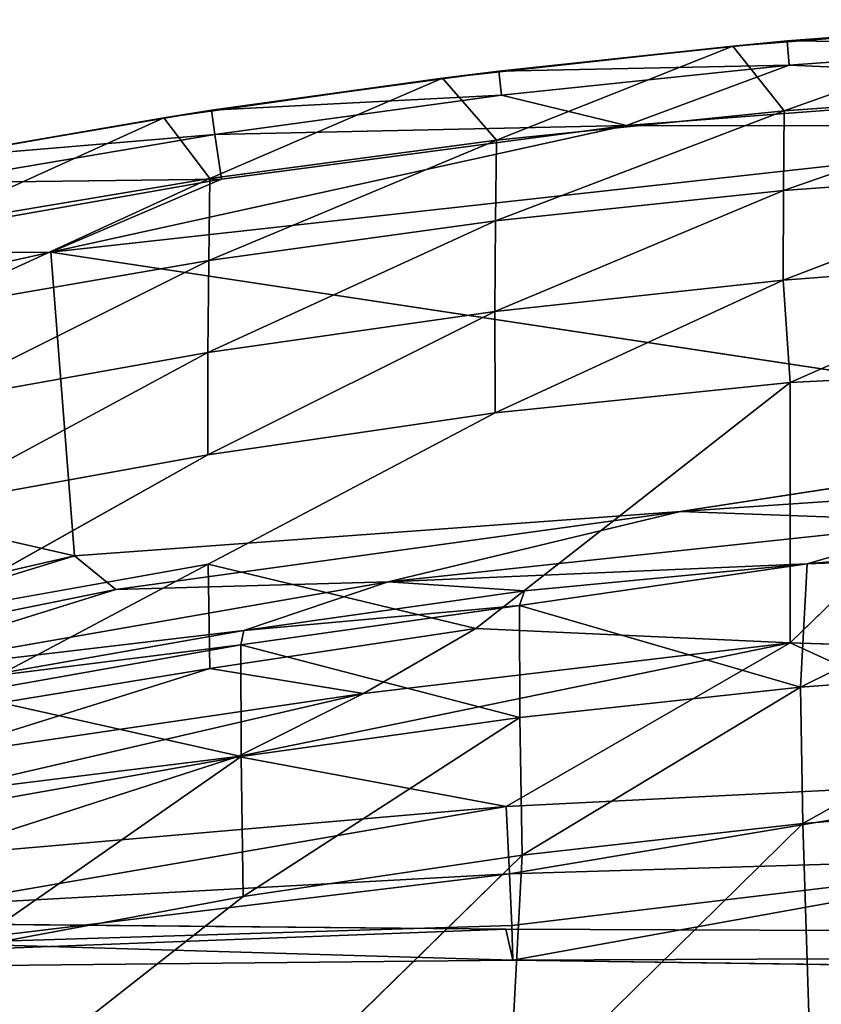
# Model space of a CAD drawing. Units: inches. Extents: x -22.3 to 22.3, y -14 to 15.4.
# Drawn here: x 3.3 to 6.7, y 9.6 to 13.8 of the extents above; entities that cross this region are included whole.
import ezdxf

# ---------------------------------------------------------------- set-up
doc = ezdxf.new("R2010")
doc.units = ezdxf.units.IN
doc.header["$MEASUREMENT"] = 0
doc.layers.add('SEAT-BACK', color=5, linetype='Continuous')

msp = doc.modelspace()

# ---------------------------------------------------------------- linework, layer by layer
at = {"layer": 'SEAT-BACK'}
for points in [[(6.3474, 13.7134, 33.6983), (7.6251, 13.8136, 33.7002), (6.5646, 13.4381, 32.4277)], [(6.5777, 13.7356, 33.9089), (7.6251, 13.8136, 33.7002), (6.3474, 13.7134, 33.6983)], [(6.5646, 13.4381, 32.4277), (7.6251, 13.8136, 33.7002), (7.7941, 13.5256, 32.415)], [(6.5777, 13.7356, 33.9089), (7.808, 13.8259, 33.9114), (7.6251, 13.8136, 33.7002)], [(7.8137, 13.7224, 34.1271), (7.808, 13.8259, 33.9114), (6.5777, 13.7356, 33.9089)], [(5.1109, 13.5767, 33.6945), (6.3474, 13.7134, 33.6983), (5.3407, 13.3135, 32.4453)], [(6.3474, 13.7134, 33.6983), (5.1109, 13.5767, 33.6945), (5.3506, 13.6074, 33.9048)], [(6.3474, 13.7134, 33.6983), (6.5646, 13.4381, 32.4277), (5.3407, 13.3135, 32.4453)], [(6.5863, 13.6322, 34.1247), (6.5777, 13.7356, 33.9089), (5.3506, 13.6074, 33.9048)], [(5.3506, 13.6074, 33.9048), (6.5777, 13.7356, 33.9089), (6.3474, 13.7134, 33.6983)], [(7.8137, 13.7224, 34.1271), (6.5777, 13.7356, 33.9089), (6.5863, 13.6322, 34.1247)], [(7.8137, 13.7224, 34.1271), (6.5863, 13.6322, 34.1247), (8.3098, 13.5585, 34.2715)], [(5.3506, 13.6074, 33.9048), (5.3621, 13.5044, 34.1206), (6.5863, 13.6322, 34.1247)], [(6.5863, 13.6322, 34.1247), (5.3621, 13.5044, 34.1206), (5.8938, 13.3755, 34.2658)], [(5.8938, 13.3755, 34.2658), (8.3098, 13.5585, 34.2715), (6.5863, 13.6322, 34.1247)], [(4.1221, 13.1505, 32.4679), (3.9262, 13.4083, 33.6888), (5.1109, 13.5767, 33.6945)], [(5.1109, 13.5767, 33.6945), (3.9262, 13.4083, 33.6888), (4.1279, 13.4406, 33.8991)], [(5.3407, 13.3135, 32.4453), (4.1221, 13.1505, 32.4679), (5.1109, 13.5767, 33.6945)], [(5.3621, 13.5044, 34.1206), (5.3506, 13.6074, 33.9048), (4.1279, 13.4406, 33.8991)], [(4.1279, 13.4406, 33.8991), (5.3506, 13.6074, 33.9048), (5.1109, 13.5767, 33.6945)], [(5.8938, 13.3755, 34.2658), (8.3049, 13.3742, 34.3102), (8.3098, 13.5585, 34.2715)], [(4.1279, 13.4406, 33.8991), (4.1424, 13.338, 34.1148), (5.3621, 13.5044, 34.1206)], [(4.1424, 13.338, 34.1148), (5.8938, 13.3755, 34.2658), (5.3621, 13.5044, 34.1206)], [(7.7941, 13.5256, 32.415), (7.7921, 13.1891, 31.1248), (6.5617, 13.0989, 31.1377)], [(6.5617, 13.0989, 31.1377), (6.5646, 13.4381, 32.4277), (7.7941, 13.5256, 32.415)], [(3.9262, 13.4083, 33.6888), (2.9085, 12.9479, 32.4957), (2.7868, 13.2102, 33.6809)], [(3.9262, 13.4083, 33.6888), (2.7868, 13.2102, 33.6809), (2.911, 13.2345, 33.8916)], [(2.9085, 12.9479, 32.4957), (3.9262, 13.4083, 33.6888), (4.1221, 13.1505, 32.4679)], [(4.1279, 13.4406, 33.8991), (2.911, 13.2345, 33.8916), (4.1424, 13.338, 34.1148)], [(3.9262, 13.4083, 33.6888), (2.911, 13.2345, 33.8916), (4.1279, 13.4406, 33.8991)], [(5.3367, 12.9702, 31.1555), (5.3407, 13.3135, 32.4453), (6.5646, 13.4381, 32.4277)], [(6.5617, 13.0989, 31.1377), (5.3367, 12.9702, 31.1555), (6.5646, 13.4381, 32.4277)], [(5.8938, 13.3755, 34.2658), (3.4448, 12.8362, 34.2928), (8.3049, 13.3742, 34.3102)], [(4.1707, 13.148, 34.2577), (3.4448, 12.8362, 34.2928), (5.8938, 13.3755, 34.2658)], [(3.4448, 12.8362, 34.2928), (8.4083, 12.0848, 34.2653), (8.3049, 13.3742, 34.3102)], [(4.1707, 13.148, 34.2577), (5.8938, 13.3755, 34.2658), (4.1424, 13.338, 34.1148)], [(2.911, 13.2345, 33.8916), (2.9286, 13.1324, 34.1074), (4.1424, 13.338, 34.1148)], [(4.1424, 13.338, 34.1148), (2.9286, 13.1324, 34.1074), (4.1707, 13.148, 34.2577)], [(5.3367, 12.9702, 31.1555), (4.1172, 12.8015, 31.1786), (5.3407, 13.3135, 32.4453)], [(4.1172, 12.8015, 31.1786), (4.1221, 13.1505, 32.4679), (5.3407, 13.3135, 32.4453)], [(6.5607, 12.7173, 29.8578), (7.7921, 13.1891, 31.1248), (7.792, 12.8113, 29.8442)], [(7.7921, 13.1891, 31.1248), (6.5607, 12.7173, 29.8578), (6.5617, 13.0989, 31.1377)], [(2.3723, 12.8292, 34.2477), (3.4448, 12.8362, 34.2928), (4.1707, 13.148, 34.2577)], [(2.3723, 12.8292, 34.2477), (4.1707, 13.148, 34.2577), (2.9286, 13.1324, 34.1074)], [(4.1221, 13.1505, 32.4679), (4.1172, 12.8015, 31.1786), (2.903, 12.5915, 31.2073)], [(4.1221, 13.1505, 32.4679), (2.903, 12.5915, 31.2073), (2.9085, 12.9479, 32.4957)], [(6.5617, 13.0989, 31.1377), (6.5607, 12.7173, 29.8578), (5.3345, 12.5837, 29.8767)], [(5.3345, 12.5837, 29.8767), (5.3367, 12.9702, 31.1555), (6.5617, 13.0989, 31.1377)], [(5.3345, 12.5837, 29.8767), (4.1136, 12.4091, 29.9011), (5.3367, 12.9702, 31.1555)], [(4.1136, 12.4091, 29.9011), (4.1172, 12.8015, 31.1786), (5.3367, 12.9702, 31.1555)], [(0.6225, 12.2107, 34.2695), (3.5458, 11.544, 34.2477), (3.4448, 12.8362, 34.2928)], [(3.4448, 12.8362, 34.2928), (2.3723, 12.8292, 34.2477), (0.6225, 12.2107, 34.2695)], [(4.1172, 12.8015, 31.1786), (4.1136, 12.4091, 29.9011), (2.8986, 12.1925, 29.9314)], [(4.1172, 12.8015, 31.1786), (2.8986, 12.1925, 29.9314), (2.903, 12.5915, 31.2073)], [(6.5607, 12.7173, 29.8578), (7.792, 12.8113, 29.8442), (6.5905, 12.2817, 28.5569)], [(6.5905, 12.2817, 28.5569), (7.792, 12.8113, 29.8442), (7.794, 12.3425, 28.4429)], [(5.3345, 12.5837, 29.8767), (6.5607, 12.7173, 29.8578), (5.3354, 12.1524, 28.6082)], [(5.3354, 12.1524, 28.6082), (6.5607, 12.7173, 29.8578), (6.5905, 12.2817, 28.5569)], [(5.3345, 12.5837, 29.8767), (5.3354, 12.1524, 28.6082), (4.1127, 11.9739, 28.6342)], [(4.1127, 11.9739, 28.6342), (4.1136, 12.4091, 29.9011), (5.3345, 12.5837, 29.8767)], [(4.1136, 12.4091, 29.9011), (4.1127, 11.9739, 28.6342), (2.8961, 11.754, 28.6664)], [(2.8961, 11.754, 28.6664), (2.8986, 12.1925, 29.9314), (4.1136, 12.4091, 29.9011)], [(6.5903, 11.1748, 25.5668), (6.5905, 12.2817, 28.5569), (7.794, 12.3425, 28.4429)], [(6.5905, 12.2817, 28.5569), (6.5903, 11.1748, 25.5668), (5.2527, 11.2351, 26.1535)], [(0.6225, 10.8714, 34.2227), (3.5458, 11.544, 34.2477), (0.6225, 12.2107, 34.2695)], [(9.1456, 11.9388, 34.2343), (8.4083, 12.0848, 34.2653), (6.1235, 11.7333, 34.2287)], [(9.1456, 11.9388, 34.2343), (6.1235, 11.7333, 34.2287), (7.2806, 11.6911, 34.1475)], [(6.1235, 11.7333, 34.2287), (3.5458, 11.544, 34.2477), (3.7214, 11.401, 34.2176)], [(4.8809, 11.4342, 34.1391), (6.1235, 11.7333, 34.2287), (3.7214, 11.401, 34.2176)], [(7.2806, 11.6911, 34.1475), (6.1235, 11.7333, 34.2287), (4.8809, 11.4342, 34.1391)], [(6.6629, 11.5103, 33.9954), (7.2806, 11.6911, 34.1475), (4.8809, 11.4342, 34.1391)], [(7.2806, 11.6911, 34.1475), (6.6629, 11.5103, 33.9954), (7.8615, 11.6163, 34.0215)], [(7.8615, 11.6163, 34.0215), (6.6629, 11.5103, 33.9954), (7.7812, 11.5523, 33.8737)], [(0.6225, 10.8714, 34.2227), (1.8405, 11.0199, 34.2048), (3.5458, 11.544, 34.2477)], [(3.7214, 11.401, 34.2176), (3.5458, 11.544, 34.2477), (1.8405, 11.0199, 34.2048)], [(6.6351, 10.985, 31.9445), (7.7812, 11.5523, 33.8737), (6.6629, 11.5103, 33.9954)], [(6.6351, 10.985, 31.9445), (7.838, 11.0748, 31.9268), (7.7812, 11.5523, 33.8737)], [(2.896, 11.2918, 27.4138), (4.1149, 11.5087, 27.3796), (2.8998, 10.865, 26.1673)], [(4.1149, 11.5087, 27.3796), (4.1215, 11.065, 26.132), (2.8998, 10.865, 26.1673)], [(4.1215, 11.065, 26.132), (4.1149, 11.5087, 27.3796), (5.2527, 11.2351, 26.1535)], [(4.8809, 11.4342, 34.1391), (5.4601, 11.3959, 34.0144), (6.6629, 11.5103, 33.9954)], [(5.4387, 11.3335, 33.8666), (6.6351, 10.985, 31.9445), (6.6629, 11.5103, 33.9954)], [(5.4387, 11.3335, 33.8666), (6.6629, 11.5103, 33.9954), (5.4601, 11.3959, 34.0144)], [(1.8405, 11.0199, 34.2048), (2.489, 11.0173, 34.1261), (3.7214, 11.401, 34.2176)], [(4.8809, 11.4342, 34.1391), (3.7214, 11.401, 34.2176), (2.489, 11.0173, 34.1261)], [(4.2664, 11.2273, 34.009), (4.8809, 11.4342, 34.1391), (2.489, 11.0173, 34.1261)], [(4.8809, 11.4342, 34.1391), (4.2664, 11.2273, 34.009), (5.4601, 11.3959, 34.0144)], [(5.4601, 11.3959, 34.0144), (4.2664, 11.2273, 34.009), (5.4387, 11.3335, 33.8666)], [(5.4409, 10.8572, 31.969), (5.4387, 11.3335, 33.8666), (4.2535, 11.1653, 33.8613)], [(4.2535, 11.1653, 33.8613), (5.4387, 11.3335, 33.8666), (4.2664, 11.2273, 34.009)], [(6.6351, 10.985, 31.9445), (5.4387, 11.3335, 33.8666), (5.4409, 10.8572, 31.969)], [(4.7747, 10.9588, 25.4975), (4.1215, 11.065, 26.132), (5.2527, 11.2351, 26.1535)], [(6.5903, 11.1748, 25.5668), (4.7747, 10.9588, 25.4975), (5.2527, 11.2351, 26.1535)], [(2.489, 11.0173, 34.1261), (3.0792, 11.0188, 34.0028), (4.2664, 11.2273, 34.009)], [(4.2664, 11.2273, 34.009), (3.0792, 11.0188, 34.0028), (4.2535, 11.1653, 33.8613)], [(4.2549, 10.69, 32.0007), (4.2535, 11.1653, 33.8613), (3.0687, 10.9558, 33.8553)], [(3.0792, 11.0188, 34.0028), (3.0687, 10.9558, 33.8553), (4.2535, 11.1653, 33.8613)], [(4.2408, 10.6912, 24.8283), (6.5903, 11.1748, 25.5668), (5.382, 10.4782, 23.5783)], [(4.2408, 10.6912, 24.8283), (4.7747, 10.9588, 25.4975), (6.5903, 11.1748, 25.5668)], [(4.2535, 11.1653, 33.8613), (4.2549, 10.69, 32.0007), (5.4409, 10.8572, 31.969)], [(7.8423, 10.6011, 23.5512), (5.382, 10.4782, 23.5783), (6.5903, 11.1748, 25.5668)], [(7.8423, 10.6011, 23.5512), (6.5903, 11.1748, 25.5668), (7.722, 11.1376, 25.2268)], [(2.9037, 10.6841, 25.5405), (2.8998, 10.865, 26.1673), (4.1215, 11.065, 26.132)], [(4.1215, 11.065, 26.132), (4.7747, 10.9588, 25.4975), (2.9037, 10.6841, 25.5405)], [(7.838, 11.0748, 31.9268), (6.6351, 10.985, 31.9445), (6.6448, 10.4061, 30.0326)], [(7.8464, 10.501, 30.0133), (7.838, 11.0748, 31.9268), (6.6448, 10.4061, 30.0326)], [(6.6351, 10.985, 31.9445), (5.4409, 10.8572, 31.969), (5.4504, 10.2709, 30.0576)], [(5.4504, 10.2709, 30.0576), (6.6448, 10.4061, 30.0326), (6.6351, 10.985, 31.9445)], [(2.9091, 10.5265, 24.9075), (2.9037, 10.6841, 25.5405), (4.7747, 10.9588, 25.4975)], [(4.7747, 10.9588, 25.4975), (4.2408, 10.6912, 24.8283), (2.9091, 10.5265, 24.9075)], [(3.0687, 10.9558, 33.8553), (3.0766, 10.4821, 32.04), (4.2549, 10.69, 32.0007)], [(5.4409, 10.8572, 31.969), (4.2549, 10.69, 32.0007), (4.2635, 10.0942, 30.0876)], [(5.4504, 10.2709, 30.0576), (5.4409, 10.8572, 31.969), (4.2635, 10.0942, 30.0876)], [(2.9225, 10.2655, 23.6237), (2.9091, 10.5265, 24.9075), (4.2408, 10.6912, 24.8283)], [(4.2408, 10.6912, 24.8283), (5.382, 10.4782, 23.5783), (2.9225, 10.2655, 23.6237)], [(4.2549, 10.69, 32.0007), (3.0766, 10.4821, 32.04), (3.0847, 9.8749, 30.1221)], [(4.2635, 10.0942, 30.0876), (4.2549, 10.69, 32.0007), (3.0847, 9.8749, 30.1221)], [(5.382, 10.4782, 23.5783), (7.8423, 10.6011, 23.5512), (5.397, 10.1911, 22.2906)], [(5.397, 10.1911, 22.2906), (7.8423, 10.6011, 23.5512), (7.8528, 10.2647, 22.274)], [(2.9225, 10.2655, 23.6237), (5.382, 10.4782, 23.5783), (2.9369, 10.0567, 22.3205)], [(5.382, 10.4782, 23.5783), (5.397, 10.1911, 22.2906), (2.9369, 10.0567, 22.3205)], [(7.8464, 10.501, 30.0133), (6.6448, 10.4061, 30.0326), (6.6767, 9.372, 27.189)], [(7.8464, 10.501, 30.0133), (6.6767, 9.372, 27.189), (7.861, 9.8145, 28.1002)], [(5.3927, 9.1724, 27.0637), (6.6767, 9.372, 27.189), (6.6448, 10.4061, 30.0326)], [(5.3927, 9.1724, 27.0637), (6.6448, 10.4061, 30.0326), (5.4504, 10.2709, 30.0576)], [(5.4504, 10.2709, 30.0576), (4.157, 9.0064, 27.1368), (5.3927, 9.1724, 27.0637)], [(7.8528, 10.2647, 22.274), (5.4068, 9.971, 20.9869), (5.397, 10.1911, 22.2906)], [(7.8528, 10.2647, 22.274), (5.4101, 9.824, 19.6724), (5.4068, 9.971, 20.9869)], [(10.2563, 9.8436, 19.6642), (5.4101, 9.824, 19.6724), (7.8528, 10.2647, 22.274)], [(2.9506, 9.8963, 21.0058), (2.9369, 10.0567, 22.3205), (5.397, 10.1911, 22.2906)], [(5.397, 10.1911, 22.2906), (5.4068, 9.971, 20.9869), (2.9506, 9.8963, 21.0058)], [(3.0751, 9.1632, 28.1672), (4.2635, 10.0942, 30.0876), (3.0847, 9.8749, 30.1221)], [(0.6063, 9.7742, 17.0362), (5.3814, 9.9551, 13.0717), (0.6044, 10.0007, 13.079)], [(5.3814, 9.9551, 13.0717), (0.6063, 9.7742, 17.0362), (5.4101, 9.824, 19.6724)], [(2.9506, 9.8963, 21.0058), (5.4068, 9.971, 20.9869), (5.4101, 9.824, 19.6724)], [(5.4101, 9.824, 19.6724), (0.6063, 9.7742, 17.0362), (2.9506, 9.8963, 21.0058)], [(10.2548, 9.7561, 18.3462), (5.4101, 9.824, 19.6724), (10.2563, 9.8436, 19.6642)], [(10.2548, 9.7561, 18.3462), (10.2532, 9.7566, 16.9905), (5.4101, 9.824, 19.6724)]]:
    msp.add_3dface(points, dxfattribs=at)
for points, invisible_edges in [([(3.5458, 11.544, 34.2477), (8.4083, 12.0848, 34.2653), (3.4448, 12.8362, 34.2928)], 1), ([(7.794, 12.3425, 28.4429), (7.722, 11.1376, 25.2268), (6.5903, 11.1748, 25.5668)], 1), ([(6.5905, 12.2817, 28.5569), (5.2527, 11.2351, 26.1535), (5.3354, 12.1524, 28.6082)], 2), ([(4.1149, 11.5087, 27.3796), (4.1127, 11.9739, 28.6342), (5.3354, 12.1524, 28.6082)], 1), ([(5.3354, 12.1524, 28.6082), (5.2527, 11.2351, 26.1535), (4.1149, 11.5087, 27.3796)], 1), ([(6.1235, 11.7333, 34.2287), (8.4083, 12.0848, 34.2653), (3.5458, 11.544, 34.2477)], 2), ([(2.896, 11.2918, 27.4138), (2.8961, 11.754, 28.6664), (4.1127, 11.9739, 28.6342)], 1), ([(4.1127, 11.9739, 28.6342), (4.1149, 11.5087, 27.3796), (2.896, 11.2918, 27.4138)], 1), ([(5.4504, 10.2709, 30.0576), (4.2635, 10.0942, 30.0876), (4.157, 9.0064, 27.1368)], 2), ([(4.157, 9.0064, 27.1368), (4.2635, 10.0942, 30.0876), (3.0751, 9.1632, 28.1672)], 1), ([(5.3814, 9.9551, 13.0717), (0.4114, 9.9644, 13.0779), (0.6044, 10.0007, 13.079)], 1), ([(12.8567, 9.1899, 13.0362), (0.0985, 9.5009, 13.0621), (10.2485, 9.9399, 13.0655)], 15), ([(0.0985, 9.5009, 13.0621), (0.1371, 9.6934, 13.0688), (10.2485, 9.9399, 13.0655)], 14), ([(0.1371, 9.6934, 13.0688), (5.3814, 9.9551, 13.0717), (10.2485, 9.9399, 13.0655)], 13), ([(0.2471, 9.8564, 13.0744), (5.3814, 9.9551, 13.0717), (0.1371, 9.6934, 13.0688)], 3), ([(0.4114, 9.9644, 13.0779), (5.3814, 9.9551, 13.0717), (0.2471, 9.8564, 13.0744)], 3), ([(10.2485, 9.9399, 13.0655), (5.3814, 9.9551, 13.0717), (10.2532, 9.7566, 16.9905)], 2), ([(5.4101, 9.824, 19.6724), (10.2532, 9.7566, 16.9905), (5.3814, 9.9551, 13.0717)], 2), ([(7.7833, 9.1238, 26.2716), (7.861, 9.8145, 28.1002), (6.6767, 9.372, 27.189)], 1)]:
    msp.add_3dface(points, dxfattribs=dict(at, invisible_edges=invisible_edges))

doc.saveas('drawing.dxf')
